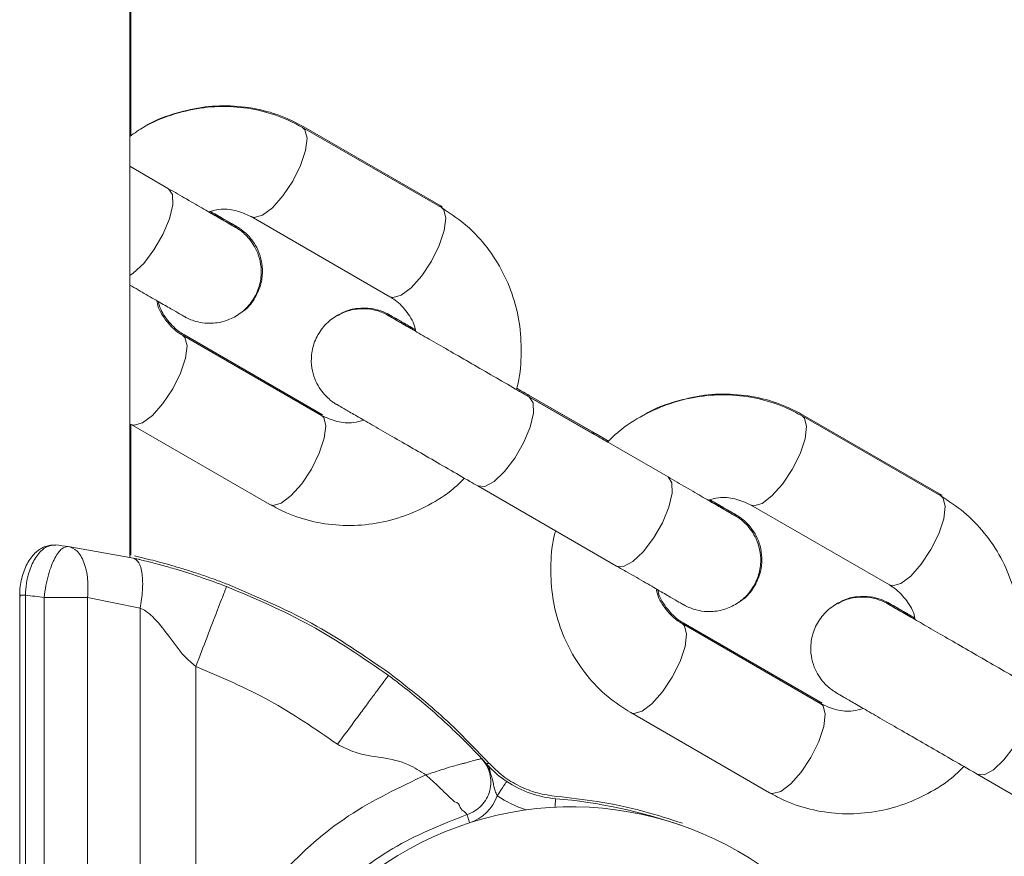
# Model space of a CAD drawing. Units: millimetres. Extents: x 0 to 59.4, y 0 to 42.1.
# Drawn here: x 26.4 to 26.6, y 16.6 to 16.8 of the extents above; entities that cross this region are included whole.
import ezdxf

# ---------------------------------------------------------------- set-up
doc = ezdxf.new("R2010")
doc.units = ezdxf.units.MM

msp = doc.modelspace()

# ---------------------------------------------------------------- linework, layer by layer
at = {"color": 7, "linetype": 'Continuous', "lineweight": 18}
for p, q in [((26.4099721591489, 16.76265285583014), (26.4099721591489, 18.00397823424811)), ((26.40973266023562, 16.66419790359015), (26.40973266023562, 17.79989860625739)), ((26.48243880081341, 16.74585388274664), (26.45005920338795, 16.76454732985968)), ((26.48272095430061, 16.74601600738043), (26.45034289169476, 16.76471040816779)), ((26.41877326178715, 16.75027607055182), (26.40973266023562, 16.75549553008551)), ((26.43805962610409, 16.74376247497077), (26.47043922352955, 16.72506902785773)), ((26.45443878877327, 16.69735620589728), (26.42205920624897, 16.71604965301032)), ((26.45472094226048, 16.69751880736823), (26.42234289455578, 16.71621320815558)), ((26.51810434270069, 16.6929340180921), (26.49993109512494, 16.70342586608405)), ((26.51838087845013, 16.69309280486578), (26.50001570391819, 16.70369670958991)), ((26.53533980059788, 16.68297956557745), (26.50296020317242, 16.70167301269049)), ((26.52143953550026, 16.69133089156622), (26.50324396598504, 16.70183656783576)), ((26.59900532472298, 16.67855737777228), (26.56662575709984, 16.69725082488532)), ((26.59928194987938, 16.67871616454596), (26.56690387237236, 16.69741056533331)), ((26.4099721591489, 16.66471765609259), (26.4099721591489, 16.69532631011481)), ((26.41005962896512, 16.6952647981214), (26.44243922639057, 16.67657135100836)), ((26.52143707680866, 16.69132850738043), (26.51838087845013, 16.69309280486578)), ((26.49096062588856, 16.68088815780157), (26.52334022331402, 16.66219471068854)), ((26.55462617981598, 16.6764659699964), (26.58700577724144, 16.65777252288336)), ((26.39535099077389, 16.66676567168707), (26.41057146150038, 16.66404817672247)), ((26.38406241494581, 16.65535829635138), (26.38406241494581, 16.40059803100104)), ((26.38537837374374, 16.65535829635138), (26.38537837374374, 16.40059803100104)), ((26.3897169362323, 16.40109346480841), (26.3897169362323, 16.65486333938117)), ((26.39988656896517, 16.65486143203253), (26.39988656896517, 16.40109537215704)), ((26.41212386447356, 16.65235040755744), (26.39988656896517, 16.65486143203253)), ((26.41212386447356, 16.40360591979498), (26.41212386447356, 16.65235040755744)), ((26.571005327584, 16.63005970092291), (26.5386257450597, 16.64875314803595)), ((26.57128192293808, 16.63021896453375), (26.53890389013455, 16.64891336532111)), ((26.42513266015217, 16.55564401717658), (26.42513266015217, 16.63874862761969)), ((26.52662616777584, 16.62796829314703), (26.55900578010246, 16.609274846034)), ((26.47881617951558, 16.61342857451911), (26.4795736651437, 16.61367939086432)), ((26.60752717960045, 16.61359165282721), (26.63990677702591, 16.59489820571417))]:
    msp.add_line(p, q, dxfattribs=at)
at = {"color": 8, "linetype": 'Continuous', "lineweight": 18}
for p, q in [((26.44994354057476, 16.76487157912726), (26.45034289169476, 16.76471040816779)), ((26.42234289455578, 16.71621320815558), (26.42224010634587, 16.71626709075446)), ((26.50315636205838, 16.70188329787726), (26.50323782670662, 16.70183990569586)), ((26.56652743923829, 16.69756601424689), (26.56690387237236, 16.69741056533331)), ((26.51810455131695, 16.69293354125494), (26.51818868327305, 16.6928815660047)), ((26.38537837374374, 16.65535829635138), (26.38406241494581, 16.65535829635138)), ((26.53890389013455, 16.64891336532111), (26.53880181718037, 16.64896724791998)), ((26.49287256407902, 16.61572406859869), (26.4934687148349, 16.61626623244757))]:
    msp.add_line(p, q, dxfattribs=at)
at = {"color": 8, "linetype": 'Continuous', "lineweight": 18, "flags": 128}
for points in [[(26.4500607978122, 16.76454637618536), (26.4506095926778, 16.76401899428839), (26.45110222506688, 16.76208828063483), (26.45074538695977, 16.75920055480475), (26.44958211291001, 16.75570486159796), (26.44775272715256, 16.752021771388)], [(26.44775272715256, 16.752021771388), (26.44547787118122, 16.74859617324347), (26.44303193497822, 16.74584053130621), (26.44070991683171, 16.74408815474982), (26.43879189896748, 16.74354980559821), (26.43803623128101, 16.74377630324835)], [(26.40973266023562, 16.72999380202765), (26.4105512182729, 16.73055170150275), (26.41297197151348, 16.73284051986212), (26.41536877858803, 16.73597858520026), (26.41745255696938, 16.7395877656507), (26.41897196877167, 16.743232708888), (26.41974375951455, 16.7464737710523), (26.4196748118417, 16.74891994567389), (26.4187734704034, 16.75027607055182)], [(26.48243880081341, 16.74585388274664), (26.48298919010327, 16.7453250703382), (26.48348182249233, 16.74339483352179), (26.48312498438522, 16.74050710769171), (26.48196171033547, 16.73701141448493), (26.48013232457802, 16.73332832427496)], [(26.48178423750565, 16.74623153777594), (26.48198802578613, 16.74622867675299), (26.48272338318989, 16.74601457686896)], [(26.48013232457802, 16.73332832427496), (26.47785746860669, 16.72990224929327), (26.47541153240368, 16.72714708419318), (26.47308951425716, 16.72539470763678), (26.47117149639294, 16.72485635848517), (26.47043922352955, 16.72506902785773)], [(26.41975273001358, 16.70352409453864), (26.42158211577103, 16.7072071847486), (26.42274538982079, 16.71070335479254), (26.4231022279279, 16.71359060378546), (26.42260959553883, 16.71552131743902), (26.42203882146046, 16.71606109710211)], [(26.41006102222369, 16.69526432128424), (26.41079190927908, 16.695052605586), (26.41270991969273, 16.69559095473761), (26.41503193783925, 16.69734333129401), (26.41747787404224, 16.70009849639411), (26.41975273001358, 16.70352409453864)], [(26.49095675158665, 16.68089054198736), (26.4909604172723, 16.68088815780157), (26.49258544850514, 16.68078563781256), (26.49473817455933, 16.68194864364142), (26.49715892779991, 16.68423746200079), (26.49955573487446, 16.68737552733893), (26.50163951325581, 16.69098470778937), (26.5031589250581, 16.69462965102667), (26.50393070089982, 16.69787071319098), (26.50386176812813, 16.70031688781256), (26.50296041178868, 16.70167301269049), (26.50296041178868, 16.70167301269049)], [(26.45213232743904, 16.6848306474256), (26.45396171319649, 16.68851373763556), (26.45512497234509, 16.69200990767951), (26.45548182535336, 16.69489715667243), (26.45498919296429, 16.69682787032599), (26.45443878877327, 16.69735620589728)], [(26.45467605996296, 16.69754360290045), (26.45398802864716, 16.69773099990363), (26.45378424036667, 16.69773433776373)], [(26.56662733662293, 16.697249871211), (26.5671761463897, 16.69672201247687), (26.56766877877876, 16.69479177566046), (26.56731192577049, 16.69190404983038), (26.56614865172073, 16.6884083566236), (26.56431926596329, 16.68472526641364)], [(26.5183915625827, 16.69308660598273), (26.51838065493271, 16.69309328170294), (26.51745484578774, 16.69330881209845)], [(26.44243922639057, 16.67657135100836), (26.44317149925396, 16.67635915847296), (26.44508951711819, 16.67689750762457), (26.44741152036354, 16.67864988418097), (26.44985747146771, 16.68140504928107), (26.45213232743904, 16.6848306474256)], [(26.52334022331402, 16.66219471068854), (26.5249650459306, 16.66209219069952), (26.52711775708363, 16.66325519652838), (26.52953851032421, 16.66554401488776), (26.53193533229992, 16.66868208022589), (26.53401911068127, 16.67229126067633), (26.53553852248356, 16.67593620391364), (26.53631029832527, 16.67917726607794), (26.53624135065243, 16.68162344069952), (26.53534000921414, 16.68297956557745)], [(26.56431926596329, 16.68472526641364), (26.56204442489312, 16.68129966826911), (26.55959848869011, 16.67854402633185), (26.5572764705436, 16.67679164977545), (26.55535845267937, 16.67625330062384), (26.55460278499291, 16.67647979827398)], [(26.59900532472298, 16.67855737777228), (26.59955574381516, 16.67802856536383), (26.60004837620423, 16.67609832854742), (26.59969152319596, 16.67321060271735), (26.5985282491462, 16.66971490951056), (26.59669886338875, 16.6660318193006)], [(26.59835578310654, 16.67893217177863), (26.5985490213649, 16.67892883391852), (26.59928436386749, 16.67871473403448)], [(26.59669886338875, 16.6660318193006), (26.59442402231857, 16.66260574431891), (26.59197805631325, 16.65985057921881), (26.58965606796906, 16.65809820266241), (26.58773805010483, 16.6575598535108), (26.58700577724144, 16.65777252288336)], [(26.53631926882431, 16.63622758956427), (26.53814865458176, 16.63991067977423), (26.53931192863152, 16.64340684981818), (26.53966875183746, 16.6462940988111), (26.53917613434956, 16.64822481246466), (26.53860536027119, 16.64876459212775)], [(26.52662756848499, 16.62796733947272), (26.52735844063923, 16.62775610061163), (26.52927645850346, 16.62829444976325), (26.53159847664998, 16.63004682631964), (26.53404441285297, 16.63280199141974), (26.53631926882431, 16.63622758956427)], [(26.60752330529854, 16.613594037013), (26.6075269709842, 16.61359165282721), (26.60915200221703, 16.6134891328382), (26.61130471337006, 16.61465213866705), (26.61372546661064, 16.61694095702643), (26.61612228858635, 16.62007902236456), (26.6182060669677, 16.623688202815), (26.61972544896767, 16.62733314605231), (26.62049723971055, 16.63057420821661), (26.62042830693886, 16.6330203828382), (26.61952696550057, 16.63437650771613), (26.61952696550057, 16.63437650771613)], [(26.56869886624978, 16.61753414245123), (26.57052825200722, 16.62121723266119), (26.57169152605698, 16.62471340270514), (26.57204834926293, 16.62760065169806), (26.57155574667618, 16.62953136535162), (26.571005327584, 16.63005970092291)], [(26.57123704064056, 16.63024376006598), (26.57054902422593, 16.63043163390631), (26.57035578596756, 16.63043497176642)], [(26.55900578010246, 16.609274846034), (26.55973805296586, 16.6090626534986), (26.56165607083008, 16.60960100265021), (26.56397805917427, 16.61135337920661), (26.5664240251796, 16.6141085443067), (26.56869886624978, 16.61753414245123)], [(26.50896198856995, 16.60588262649054), (26.50898228395149, 16.60612199874396), (26.50903355884716, 16.6067261514234), (26.50907563972638, 16.60722158523077), (26.50910690236256, 16.60758970351691), (26.50912615466282, 16.60781667800421), (26.50913266647026, 16.60789344878668)]]:
    msp.add_lwpolyline(points, dxfattribs=at)
at = {"color": 7, "linetype": 'Continuous', "lineweight": 18, "flags": 128}
for points in [[(26.49546640920803, 16.60857866378302), (26.49590025651619, 16.60922763915534), (26.49631742942498, 16.60985134215827), (26.4967019091861, 16.6104259309339), (26.4970388989465, 16.61092994781012), (26.49731546449826, 16.61134336562628), (26.49752096641228, 16.61165044875617), (26.49764750707314, 16.61183975310797), (26.49769024360344, 16.61190364928717)], [(26.48904436636135, 16.60226629348272), (26.48892544019387, 16.60263822646613), (26.4888110737817, 16.60299537749762), (26.48870567786858, 16.60332487197394), (26.48861329066918, 16.60361335845465), (26.48853748846218, 16.60385034652228), (26.48848114717171, 16.60402629943366), (26.48844645726845, 16.60413454146857), (26.48843474495575, 16.60417125792975)]]:
    msp.add_lwpolyline(points, dxfattribs=at)
at = {"color": 7, "linetype": 'Continuous', "lineweight": 18}
for centre, radius, start, end in [((26.37487289644797, 16.50808132859347), 0.1600000000000375, 82.64666431493572, 83.67900692304505), ((26.37076865472804, 16.50808132859338), 0.1480000000000901, 82.64429289756673, 84.33486004349734), ((26.4914368759027, 16.61418327073237), 0.00237825126477023, 358.0615011324928, 41.09378858395296), ((26.51118604705855, 16.63208125357162), 0.02427494790107112, 236.2234030740255, 265.1476304781975), ((26.48599622626789, 16.61179056429497), 0.01000000000001137, 287.746992466049, 341.2658432386744), ((26.49898202784834, 16.48832339289284), 0.1199999999999806, 70.7632206278148, 85.14763047829456), ((26.51281988520069, 16.52797832580018), 0.07800000000002655, 35.09930256293999, 252.2742147688958)]:
    msp.add_arc(centre, radius, start, end, dxfattribs=at)
at = {"color": 8, "linetype": 'Continuous', "lineweight": 18}
msp.add_arc((26.51118604705842, 16.63208125357163), 0.02827494790093093, 236.2234030742937, 251.5612666462279, dxfattribs=at)
at = {"color": 7, "linetype": 'Continuous', "lineweight": 18}
for points, knots in [([(26.45005920338795, 16.76454732985968), (26.44878282952805, 16.76522499606432), (26.44550977651377, 16.76696276074552), (26.43977249787842, 16.76876350408575), (26.43299571007609, 16.76964345385854), (26.4261177987224, 16.76927536198126), (26.41939712058548, 16.76763294292766), (26.41383263724993, 16.76536539982193), (26.4108251528146, 16.76325952252668), (26.40973266023562, 16.76249454589362)], [0, 0, 0, 0, 0.1026610945006213, 0.26325766717645, 0.423849514438322, 0.5846293757722224, 0.7458487262294754, 0.9076775336641997, 1, 1, 1, 1]), ([(26.45034289169476, 16.76471040816779), (26.44906659130821, 16.76538822352791), (26.44579381070396, 16.76712632608375), (26.44005594555336, 16.76892796849882), (26.433281830391, 16.76980347679696), (26.42639508455594, 16.76945215607098), (26.41970777672892, 16.76774969158167), (26.41522966764687, 16.76611078772496), (26.41322735039222, 16.76478017411536), (26.41316757160589, 16.76474044890875)], [0, 0, 0, 0, 0.1124903793564926, 0.2884558647805585, 0.4644172481234162, 0.6405812441065657, 0.8172308519863786, 0.9945434631703196, 1, 1, 1, 1]), ([(26.4343697111623, 16.74127290816779), (26.43436797132323, 16.74127400610821), (26.4343570104109, 16.74128092308633), (26.43400671256144, 16.74148220743621), (26.43283402611363, 16.74215916483965), (26.43045653622186, 16.74353155334022), (26.42712691969188, 16.74545367756256), (26.42318549913657, 16.74772878750101), (26.42019293063994, 16.74945646405288), (26.41877326178715, 16.75027607055182)], [0, 0, 0, 0, 0.01969682469369066, 0.1240891595983161, 0.2960559591524277, 0.4761703134076137, 0.6566157528487622, 0.837099160547182, 1, 1, 1, 1]), ([(26.40973266023562, 16.72778318496222), (26.41103845631005, 16.72702937215024), (26.41382352894549, 16.72542159933181), (26.417284144322, 16.72342347357434), (26.42006913892468, 16.721816081033), (26.42186902142046, 16.7207770635477), (26.42233403303277, 16.72050846333807), (26.42242507624008, 16.72045654845481), (26.42245309318467, 16.72044053717791), (26.42248852089615, 16.72042056868089), (26.42255712338287, 16.72038149828063), (26.42283625549993, 16.72022735225261), (26.42353395965821, 16.71987461864423), (26.42484120961725, 16.71935897506767), (26.4268344186518, 16.71888567760008), (26.42956380319011, 16.71878460328828), (26.43266182851249, 16.71947224129201), (26.43572298895869, 16.72114053996654), (26.43825682897671, 16.72368298491253), (26.43993303733274, 16.72692858236772), (26.44053453234179, 16.7302876642923), (26.44026463192958, 16.73328896116583), (26.43945080641844, 16.73574989399327), (26.43834823777017, 16.73768132222324), (26.43717146021602, 16.73911073959877), (26.43610265753552, 16.74009437024013), (26.43527806112743, 16.74070881676306), (26.43478538452739, 16.74102600208397), (26.4345601702458, 16.74116211788196), (26.43450297279173, 16.74119544298012), (26.43447383204318, 16.74121316473673), (26.43444919865422, 16.74122664753523), (26.43442194763144, 16.74124345563681), (26.43437353064489, 16.74127035722164), (26.4341275456185, 16.7414140824724), (26.43298992386546, 16.74207048088429), (26.43090446128257, 16.74327495205159), (26.42893792122187, 16.74441045050742), (26.42811119365857, 16.74488781066412)], [0, 0, 0, 0, 0.05996170104368871, 0.127889565622813, 0.195815572148188, 0.2637543877568785, 0.3317291887791829, 0.3369855221997231, 0.3389878420874733, 0.3404066927254913, 0.3412058280486366, 0.3426456562191756, 0.3515439318222746, 0.3677969393742921, 0.3907889297820749, 0.4213478589868515, 0.4606240742023846, 0.4979490603679829, 0.5393551540888202, 0.5816989742967262, 0.6210878433964595, 0.6546400510517798, 0.6839121746450314, 0.7092118364585269, 0.7303974933721794, 0.7470896940780304, 0.7588499737329171, 0.7655889691652878, 0.7671524156068462, 0.7679512923175045, 0.7686251919636509, 0.7696096732655343, 0.7715859969716868, 0.7776542912180027, 0.8126282806913904, 0.8826601703347887, 0.9506706863503399, 1, 1, 1, 1]), ([(26.42810825812981, 16.74488685698981), (26.42891889924315, 16.74509931651401), (26.43105614082599, 16.74565946245568), (26.43454790607403, 16.74535712947697), (26.43686070417929, 16.74430689942192), (26.43805962610409, 16.74376247497077)], [0, 0, 0, 0, 0.2273805491020296, 0.5994849714271271, 0.9999999999999999, 0.9999999999999999, 0.9999999999999999, 0.9999999999999999]), ([(26.43465758669541, 16.74143550963873), (26.43465811030043, 16.74143517568613), (26.43467251804474, 16.74142598650049), (26.43450833118144, 16.7415219559241), (26.43388338386008, 16.74188190731886), (26.43202622541394, 16.74295439898454), (26.43013557525568, 16.74404483932789), (26.42870429179703, 16.74487154700053), (26.42852093088791, 16.74497745604986)], [0, 0, 0, 0, 0.003600041152497486, 0.0990603041144038, 0.3483203253399386, 0.6504369931257045, 0.9552176821792592, 1, 1, 1, 1]), ([(26.43572129118607, 16.72139785857672), (26.43592327047937, 16.72151570526705), (26.43717917080713, 16.72224847195116), (26.43895511458375, 16.72452433314846), (26.44047428262796, 16.72787616347818), (26.44081639591315, 16.73129044528964), (26.44037805081602, 16.7341469435783), (26.43946624900285, 16.73646888752205), (26.43832405767399, 16.73826570501679), (26.43716159540187, 16.73957123942588), (26.43614047183049, 16.74045341357075), (26.43540542189058, 16.74097913388036), (26.43497019530338, 16.74125033831362), (26.43480966660556, 16.74134698855312), (26.43477263952451, 16.74136879494739), (26.43474690322661, 16.74138393243726), (26.43472178576572, 16.74139819903526), (26.43468944658527, 16.7414178970271), (26.43459819579682, 16.74146825548161), (26.43399940229755, 16.74181621285102), (26.43208063941139, 16.74292436083227), (26.43016728389962, 16.74402841544087), (26.4287220950671, 16.74486339473343), (26.42852385151551, 16.74497793288702)], [0, 0, 0, 0, 0.01596738067969739, 0.0992846261689106, 0.1905549024346669, 0.2656473302351494, 0.3302602250133491, 0.3866368399381944, 0.4350627642715517, 0.4751145361904747, 0.5059507824963686, 0.5267794267658577, 0.5377452599998587, 0.5397415717851967, 0.5410778808421077, 0.5426115492042183, 0.5452089139366318, 0.5514177482162154, 0.5772811749451338, 0.7064202498968098, 0.8427380364754923, 0.9784276148015103, 1, 1, 1, 1]), ([(26.49993109512494, 16.70342586608405), (26.4999955819887, 16.70362789222135), (26.50078523754897, 16.70610174586101), (26.50117300505795, 16.71111499064834), (26.50095066080635, 16.71820232436414), (26.49935794477011, 16.72510001350134), (26.49661019564696, 16.7315432259184), (26.49274451718561, 16.73730424879276), (26.48802487048662, 16.74222820805661), (26.48427335835693, 16.74466315129465), (26.48243880081341, 16.74585388274664)], [0, 0, 0, 0, 0.01270842983204326, 0.1556174652172333, 0.2984390887415966, 0.4409694720761022, 0.583029179261615, 0.7244784681616189, 0.8652649685881119, 1, 1, 1, 1]), ([(26.42205920624897, 16.71604965301032), (26.42163952888798, 16.71631160449655), (26.42009972940728, 16.7172727065239), (26.41795978491052, 16.71962433780007), (26.41635213335764, 16.72223488286278), (26.41608553905741, 16.72392200612045), (26.41605144548581, 16.72413776488776)], [0, 0, 0, 0, 0.1498076866706537, 0.5496455600917765, 0.9424061529819819, 1, 1, 1, 1]), ([(26.42234289455578, 16.71621320815558), (26.42192305630585, 16.71647487981863), (26.42038246679111, 16.7174350796586), (26.41825525764178, 16.71979364682691), (26.41667379069388, 16.72228587568464), (26.41641450639823, 16.72384401276343), (26.41639902997181, 16.72393701644415)], [0, 0, 0, 0, 0.1548507568261275, 0.5682222912074169, 0.9742276101911889, 0.9999999999999999, 0.9999999999999999, 0.9999999999999999, 0.9999999999999999]), ([(26.47043922352955, 16.72506902785773), (26.47085889968753, 16.72480706920322), (26.47239869475438, 16.72384594087543), (26.47453873706701, 16.72149473659254), (26.47614613679574, 16.71888284697589), (26.47641288214884, 16.71719650668692), (26.47644698429272, 16.71698091598028)], [0, 0, 0, 0, 0.1498091323247758, 0.5496508642079223, 0.9424249725562704, 0.9999999999999999, 0.9999999999999999, 0.9999999999999999, 0.9999999999999999]), ([(26.47644652235672, 16.71698377700324), (26.47607251874853, 16.71719966744758), (26.47446553456486, 16.71812728558248), (26.47246850762966, 16.71928023521284), (26.4706179776182, 16.72034731072362), (26.47016503666399, 16.72060987038542), (26.47007327032092, 16.72066217913466), (26.47004544719051, 16.72067808123047), (26.47000979744353, 16.72069817506289), (26.46994131097682, 16.72073718126851), (26.46966213781626, 16.72089131861884), (26.46896449096827, 16.7212440732484), (26.46765720383079, 16.72175970370867), (26.46566400560818, 16.72223300273297), (26.46293461465694, 16.72233407851554), (26.45983659670322, 16.721646437327), (26.45677544110292, 16.71997813639877), (26.4542415825513, 16.71743570486192), (26.45256532180003, 16.71418995439428), (26.4519638914082, 16.71083084570144), (26.45223384133362, 16.70782957918626), (26.45304757194534, 16.70536874657059), (26.45415041783879, 16.70343737956835), (26.45532659663136, 16.70200748086105), (26.45639599594977, 16.7010242463492), (26.45722018213218, 16.7004099840895), (26.45771333981593, 16.70009247283756), (26.45793819970918, 16.69995661583557), (26.45799546455058, 16.69992320370746), (26.45802452831837, 16.6999056692234), (26.45804932755105, 16.69989105345737), (26.45807641181478, 16.69987629662051), (26.45812495772156, 16.69984584708771), (26.45837329661012, 16.69970530514264), (26.45948953999556, 16.6990584327234), (26.46186837395907, 16.69768553633806), (26.4651493470145, 16.69579042235996), (26.46920463468745, 16.69344948687425), (26.47385199552633, 16.69076552391657), (26.4788842720103, 16.68786068408971), (26.48406685232149, 16.68486859250546), (26.48812467716029, 16.68252526950113), (26.49035268329523, 16.68123910558927), (26.49096062588856, 16.68088815780157)], [0, 0, 0, 0, 0.01614296452993502, 0.0693616000188148, 0.1225819668286977, 0.1758397334568345, 0.1799576842006445, 0.181526354604787, 0.1826339916784508, 0.183260055444781, 0.1843881634900703, 0.191359189360529, 0.2040922257155747, 0.2221048893465541, 0.2460455634212051, 0.2768154614528285, 0.3060568436571425, 0.3384955676403403, 0.3716687761096426, 0.4025312814063197, 0.4288127191054873, 0.4517453186346428, 0.4715657411196872, 0.4881664396076111, 0.501240564713531, 0.5104539860150666, 0.5157334934269864, 0.5169598310741192, 0.5175856922365814, 0.5181136430583952, 0.5188814590499599, 0.5204294518455708, 0.5251877709807505, 0.5525873201423673, 0.6074480283155878, 0.6607292668912716, 0.713954364686297, 0.767171853613667, 0.8203877288248863, 0.8736004611298451, 0.9268144577042506, 0.9800303025741416, 1, 1, 1, 1]), ([(26.47638378846809, 16.71734378905768), (26.47551084174162, 16.71784773210641), (26.47353570857422, 16.71898795590226), (26.47157538401762, 16.72011975362919), (26.47049122920204, 16.7207439648191), (26.47045086640583, 16.72076933717245), (26.47031818523108, 16.72084439063812), (26.47026419913707, 16.7208750092864), (26.47017532650196, 16.72092432497655), (26.46992984195813, 16.72105920086259), (26.46930714063516, 16.72137260447731), (26.46800016119301, 16.72190945636902), (26.46579481054201, 16.72244339026286), (26.4628274832155, 16.72244105827395), (26.46015969295239, 16.72185797916453), (26.4587988115254, 16.72095712307265), (26.45840355563328, 16.72069547744269)], [0, 0, 0, 0, 0.145716866528507, 0.3296996338964217, 0.5137242011926741, 0.6060815383524475, 0.6122614376207163, 0.6145188261162504, 0.6169880618394732, 0.6233131077203771, 0.6401770913445419, 0.6820951427505669, 0.7538661300077981, 0.8491090071007618, 0.956175054763716, 1, 1, 1, 1]), ([(26.50296020317242, 16.70167301269049), (26.50211034538153, 16.70216367592072), (26.49963699483911, 16.70359165855456), (26.49530596186611, 16.70609220077495), (26.49013474910724, 16.7090778756965), (26.48514524285723, 16.71195880095525), (26.48057161546491, 16.71459955011636), (26.47662131152997, 16.7168799502551), (26.47346320700279, 16.71870447271672), (26.47127636235539, 16.71996629811713), (26.47026098995851, 16.72055353274514), (26.47017776234063, 16.7206017326748), (26.47015256989166, 16.72061632247443)], [0, 0, 0, 0, 0.05837882096705135, 0.1699005293033042, 0.2815744260105094, 0.3932506520838839, 0.5049223608799062, 0.6165932998824841, 0.7282596080919731, 0.8399206513521329, 0.9515450408995341, 1, 1, 1, 1]), ([(26.47638422060177, 16.71734092803473), (26.47612859480192, 16.71748857350866), (26.47464794485667, 16.71834377381712), (26.47274748906218, 16.71944149160758), (26.47101045641439, 16.72044400564983), (26.47042678385996, 16.72078205527895), (26.47041852637595, 16.72078640918656), (26.47041734862492, 16.72078703017706)], [0, 0, 0, 0, 0.0646559878716552, 0.3745040013817569, 0.6843083043199001, 0.9549734250573477, 1, 1, 1, 1]), ([(26.50324396598504, 16.70183656783576), (26.50240171287652, 16.70232295120462), (26.50135047531018, 16.70293001868092), (26.50023788382186, 16.70357195469266), (26.50001670229599, 16.70369957061286)], [0, 0, 0, 0, 0.8012014938218504, 0.9999999999999999, 0.9999999999999999, 0.9999999999999999, 0.9999999999999999]), ([(26.56662575709984, 16.69725082488532), (26.56534936259789, 16.69792852103047), (26.56207625665045, 16.69966636248926), (26.55633954394577, 16.70146627988687), (26.54956041779727, 16.70234961363341), (26.54269119931524, 16.70196889250172), (26.53593793459748, 16.7003737962616), (26.5295556768349, 16.69754557401893), (26.52455837123599, 16.69442892092972), (26.5220545353704, 16.69194967870058), (26.52122494387791, 16.69112823577398)], [0, 0, 0, 0, 0.08921697104389158, 0.2287824008093119, 0.3683440110024819, 0.5080687266101135, 0.6481753774443564, 0.7888116729874933, 0.9300273465156694, 0.9999999999999999, 0.9999999999999999, 0.9999999999999999, 0.9999999999999999]), ([(26.56690387237236, 16.69741056533331), (26.56562757257279, 16.69808838980423), (26.56235479740182, 16.69982651363646), (26.55661690249559, 16.70162790993124), (26.54984282944385, 16.70250446691152), (26.54295610905656, 16.70215206191463), (26.53626867234984, 16.70045004766736), (26.53179217519836, 16.6988111153012), (26.52979067383092, 16.69748191480509), (26.52973206150696, 16.69744299026007)], [0, 0, 0, 0, 0.112502223369063, 0.2884858897911151, 0.4644672875039318, 0.6406513586869574, 0.8173187083658998, 0.9946503283881829, 1, 1, 1, 1]), ([(26.46439015674755, 16.69623134704108), (26.46357951768958, 16.69601907890403), (26.46144222854078, 16.69545942367708), (26.45795039125456, 16.69576151644852), (26.45563769134861, 16.69681176007884), (26.45443878877327, 16.69735620589728)], [0, 0, 0, 0, 0.2273685555911462, 0.5994682119815258, 1, 1, 1, 1]), ([(26.52122738766834, 16.69113061995978), (26.52079412428199, 16.69138072312436), (26.51972176509229, 16.69199974710692), (26.51870832461486, 16.69258514028448), (26.51810434270069, 16.6929340180921)], [0, 0, 0, 0, 0.4040282309399844, 0.9999999999999999, 0.9999999999999999, 0.9999999999999999, 0.9999999999999999]), ([(26.44243922639057, 16.67657135100836), (26.44371560003562, 16.67589343892439), (26.44698855835533, 16.67415509372753), (26.45272547938298, 16.67235612794633), (26.4595044638622, 16.67147249923398), (26.46637390278842, 16.67185331424043), (26.47312695743377, 16.67344837346892), (26.47950931311595, 16.67627653644687), (26.48450639257178, 16.67939335529192), (26.48701041767793, 16.68187219906218), (26.48784002471135, 16.68269346328253)], [0, 0, 0, 0, 0.08922124671401503, 0.2287867842301642, 0.3683490272511721, 0.5080723520170947, 0.6481814229613125, 0.788818356205338, 0.9300335381657803, 1, 1, 1, 1]), ([(26.55093623507187, 16.67397640319342), (26.55093449742848, 16.67397749988952), (26.55092355837672, 16.67398440396166), (26.55057316549472, 16.67418573934609), (26.54940060448371, 16.67486265546725), (26.54702306268984, 16.67623505140453), (26.5436934743677, 16.67815716094692), (26.5397519513173, 16.68043234602099), (26.53675946346586, 16.68215996687132), (26.53533980059788, 16.68297956557745)], [0, 0, 0, 0, 0.0197111651088047, 0.1240884380736797, 0.2960539042251978, 0.4761672673507419, 0.6566115314299283, 0.8370934545689456, 1, 1, 1, 1]), ([(26.54467479694054, 16.67759035201544), (26.54548544328386, 16.67780281163392), (26.54762269248566, 16.67836295620714), (26.55111445925345, 16.67806062502), (26.55342725770939, 16.67701039462419), (26.55462617981598, 16.6764659699964)], [0, 0, 0, 0, 0.2273813661523966, 0.599485394974516, 1, 1, 1, 1]), ([(26.61649764883682, 16.63612888427252), (26.61656213536862, 16.63633106968957), (26.6173512749391, 16.63880526870022), (26.6177397872244, 16.64381838508698), (26.6175171236845, 16.65090578937029), (26.61592447518548, 16.65780354310282), (26.61317669052446, 16.66424678984625), (26.6093111483769, 16.67000762255283), (26.604591362488, 16.67493177120681), (26.60083988508465, 16.67736666006291), (26.59900532472298, 16.67855737777228)], [0, 0, 0, 0, 0.01271738754024628, 0.1556261976233891, 0.2984466466157055, 0.4409741528302718, 0.5830325505697684, 0.7244827956998764, 0.8652656306774891, 1, 1, 1, 1]), ([(26.52334022331402, 16.66219471068854), (26.52416876005718, 16.66171644272619), (26.52658005709792, 16.66032453569032), (26.53021669180661, 16.65822520507804), (26.53385991413388, 16.65612163760756), (26.53663300108988, 16.65452112078847), (26.5384367267098, 16.65347988905732), (26.5388998193972, 16.6532123834887), (26.53899175234539, 16.65315996595143), (26.53901945505961, 16.65314413222442), (26.53905534617154, 16.65312390185903), (26.53912344714943, 16.6530851129771), (26.53940309954059, 16.6529307036183), (26.54010028335476, 16.65257822736955), (26.5414078712657, 16.65206241720731), (26.54340092053032, 16.65158919280895), (26.54613036164711, 16.65148808631372), (26.54922836064014, 16.65217575278925), (26.55228953986944, 16.65384401894054), (26.55482336552041, 16.65638648720382), (26.55649957780298, 16.65963207664921), (26.55710106858939, 16.66299115852128), (26.55683117762187, 16.66599246060209), (26.55601732359742, 16.66845338118765), (26.55491477738061, 16.67038482091843), (26.55373800326595, 16.67181423640957), (26.55266918727268, 16.67279785609694), (26.55184462185715, 16.67341232888901), (26.55135191999213, 16.67372948169868), (26.55112672194875, 16.67386561544004), (26.55106952656909, 16.67389893774446), (26.55104038516206, 16.67391666023714), (26.55101579405925, 16.67393011908423), (26.55098839584876, 16.67394701434784), (26.55094025858529, 16.67397368646147), (26.55069395986957, 16.67411771390227), (26.54955652371939, 16.67477393075484), (26.54747100717152, 16.67597845473284), (26.5455044726184, 16.6771139477989), (26.54467774737045, 16.67759130568976)], [0, 0, 0, 0, 0.03403197738638952, 0.09904353311956045, 0.1641473429730133, 0.2292494215549792, 0.2943588776230929, 0.3595128887298882, 0.3645506975000708, 0.3664697737618241, 0.3678248321661216, 0.3685943810115159, 0.3699744831443096, 0.3785028254860683, 0.3940801013217552, 0.4161160734551519, 0.4454047245025926, 0.4830477680289738, 0.5188213069387637, 0.558505885592591, 0.59908932118152, 0.6368406535880212, 0.6689979742492812, 0.6970532032256667, 0.7213009836115618, 0.7416058827478395, 0.757604114274545, 0.7688754028833158, 0.7753343708120347, 0.7768326882625394, 0.7775983528003942, 0.7782442360189725, 0.7791877888988809, 0.7810767876302583, 0.7868980272447278, 0.820417995721414, 0.8875384083001353, 0.9527214830093843, 1, 1, 1, 1]), ([(26.55121858227417, 16.67413566680426), (26.55121910588289, 16.67413533270827), (26.55123351383503, 16.67412613950956), (26.55106929698927, 16.67422324075517), (26.55044436636222, 16.67458157831884), (26.54858729872808, 16.67565464942343), (26.54669580640524, 16.67674546644617), (26.54526363777539, 16.677572646526), (26.5450794230716, 16.67767904372687)], [0, 0, 0, 0, 0.003599300666009929, 0.09904065794973199, 0.3482470570838962, 0.6503030037566575, 0.9550197321471521, 1, 1, 1, 1]), ([(26.55228830683395, 16.65410183043952), (26.55248823037816, 16.65421847336271), (26.55374217366716, 16.65495007109086), (26.55551560609531, 16.65722512028235), (26.55703541239551, 16.66057636226938), (26.55737734212475, 16.66399062066925), (26.55693905844224, 16.66684710450698), (26.55602723590261, 16.66916902628344), (26.55488506842043, 16.67096592764525), (26.55372249828084, 16.67227119578693), (26.55270168127816, 16.67315408173563), (26.55196588818995, 16.67367832749775), (26.55153164793174, 16.67395181567714), (26.55137057938844, 16.67404709419013), (26.55133362198223, 16.6740689746541), (26.55130788932698, 16.67408407329068), (26.55128278660135, 16.67409837089544), (26.55125043195256, 16.67411803265071), (26.55115921482055, 16.67416840985778), (26.55056041775612, 16.67451736477789), (26.54864155228651, 16.67562371893606), (26.5467277783882, 16.67673031098569), (26.54528143929198, 16.67756466736144), (26.54508234369919, 16.67767952056403)], [0, 0, 0, 0, 0.01580603947676947, 0.09913728373736341, 0.1904042777387299, 0.2655022158327787, 0.3301198002425611, 0.3865005520918289, 0.4349302125750172, 0.4749846965053752, 0.5058234625154441, 0.5266536351939602, 0.5376260136765548, 0.539617757373243, 0.5409541644887123, 0.5424885706550301, 0.5450853985117653, 0.5512946883965355, 0.577160691463255, 0.7063094682492351, 0.8426352787731259, 0.9783379827469061, 1, 1, 1, 1]), ([(26.50913485694096, 16.67039964766974), (26.50907002941635, 16.67019651163968), (26.50828010292485, 16.66772128938636), (26.5078918431761, 16.66270711262072), (26.50811437810285, 16.65561967078122), (26.5097069849909, 16.64872224036611), (26.5124548497668, 16.64227881872032), (26.51632035327161, 16.63651805248215), (26.52104015823852, 16.63159391039296), (26.52479161978861, 16.62915901234945), (26.52662616777584, 16.62796829314703)], [0, 0, 0, 0, 0.01277684772132359, 0.1556865012964642, 0.2984889846990136, 0.4410096533421429, 0.5830577330030157, 0.7244995267219032, 0.8652741519581214, 1, 1, 1, 1]), ([(26.39248464811013, 16.66709325881476), (26.39165122836126, 16.66707002732915), (26.38997804648042, 16.6670233875647), (26.38772204351274, 16.66549918597555), (26.38583321268951, 16.66312134566668), (26.38453902268941, 16.65983929047974), (26.38397137481937, 16.65692831437387), (26.38411268316752, 16.65531209527596), (26.38414212125704, 16.65497539611334)], [0, 0, 0, 0, 0.1765525442043104, 0.3544486657290948, 0.5446613232237532, 0.7460339256716048, 0.9470924674328035, 1, 1, 1, 1]), ([(26.39248865652248, 16.66710851760382), (26.3917613144639, 16.66705130994585), (26.39030499306155, 16.66693676585245), (26.38819457223444, 16.66501138649844), (26.38652915244524, 16.66204789520491), (26.3855641939779, 16.65863033293868), (26.38543344670054, 16.65632805473331), (26.38537837374374, 16.65535829635138)], [0, 0, 0, 0, 0.2152619658094673, 0.4310084976114504, 0.6440733129774862, 0.8500776807566973, 1, 1, 1, 1]), ([(26.3897169362323, 16.65486333938117), (26.38984443295924, 16.65579507929763), (26.39009436292319, 16.65762155539114), (26.3907110188455, 16.66016023416291), (26.39143547947757, 16.66234394332935), (26.39247128144752, 16.66461885027013), (26.39384204753993, 16.66651992871419), (26.39486527017277, 16.66668657165503), (26.39535096097157, 16.66676567168707)], [0, 0, 0, 0, 0.145508718225736, 0.2852386063344228, 0.4191707721975765, 0.5473210468947005, 0.7851278936986551, 1, 1, 1, 1]), ([(26.39535181033776, 16.6667642411756), (26.39605676761471, 16.66651778507287), (26.39751943108159, 16.66600643162006), (26.39915155443081, 16.66320674935156), (26.4000742936793, 16.65929946780955), (26.39994677396944, 16.65630512562389), (26.39988533216879, 16.65486238570685)], [0, 0, 0, 0, 0.2410531036277738, 0.5001431714854025, 0.7591579871012022, 1, 1, 1, 1]), ([(26.41081096041367, 16.66456792922492), (26.41246561125855, 16.6641718498241), (26.41598899757186, 16.66332844485797), (26.41994716150549, 16.66220845137208), (26.42355308498467, 16.66110315851447), (26.42650895709335, 16.66013092575238), (26.42947801947982, 16.65909709497295), (26.43156801761771, 16.65830742846773), (26.43255212712452, 16.65793560119147)], [0, 0, 0, 0, 0.2209122189811933, 0.4704068481920303, 0.613531693604972, 0.7388415787279068, 0.8770293233768158, 1, 1, 1, 1]), ([(26.41051986622975, 16.66405723662848), (26.41111334121966, 16.66392453429617), (26.41224894611441, 16.66367061050716), (26.41192373348473, 16.66374123390856), (26.41176847922966, 16.66377494903082)], [0, 0, 0, 0, 0.5226069319147245, 1, 1, 1, 1]), ([(26.41212386447356, 16.65235040755744), (26.41235265996282, 16.65375801247993), (26.41282715105819, 16.65667719591162), (26.41270347305154, 16.66049505006385), (26.41195426707434, 16.66325444685646), (26.41102132972462, 16.66378995253531), (26.41057146150038, 16.66404817672247)], [0, 0, 0, 0, 0.2410968117950762, 0.5000023850308533, 0.7588980232872995, 1, 1, 1, 1]), ([(26.41057146150038, 16.66404817672247), (26.41158557737925, 16.66380957148706), (26.41389459162362, 16.66326629739105), (26.4171132466372, 16.66241792304985), (26.42128941930018, 16.66122331431156), (26.42616015574444, 16.65969784849629), (26.4303875629809, 16.65812954459066), (26.43231263566182, 16.65741537185187)], [0, 0, 0, 0, 0.1332128809230789, 0.303308966947079, 0.4740219259539932, 0.7604806056128887, 1, 1, 1, 1]), ([(26.42513266015217, 16.63874862761969), (26.42603588353357, 16.64109684697417), (26.42742532964683, 16.64470915852672), (26.42909686821526, 16.64905523820681), (26.43024719572577, 16.65204541901327), (26.43117390997845, 16.65445491411122), (26.43206913698527, 16.65678275581833), (26.43221670788258, 16.6571661489318), (26.43231263566182, 16.65741537185187)], [0, 0, 0, 0, 0.2394593149948829, 0.368364926502009, 0.4999992828910065, 0.6316338772510891, 0.7605453057379462, 1, 1, 1, 1]), ([(26.43231263566182, 16.65741537185187), (26.4389616092005, 16.65459496712852), (26.45225950943472, 16.64895417755204), (26.46415282521215, 16.6407565140123), (26.47009946215317, 16.63665769668097)], [0, 0, 0, 0, 0.5000017612990892, 1, 1, 1, 1]), ([(26.43255212712452, 16.65793560119147), (26.43920110066321, 16.65511519646811), (26.45249900089743, 16.64947440689164), (26.46439231667485, 16.6412767433519), (26.47033895361588, 16.63717792602057)], [0, 0, 0, 0, 0.5000017612990892, 1, 1, 1, 1]), ([(26.58700577724144, 16.65777252288336), (26.58742544330404, 16.65751056226198), (26.58896521534822, 16.65654941796789), (26.59110522176061, 16.65419830803973), (26.5927123500741, 16.65158693943627), (26.59297908734406, 16.64990189319329), (26.59301306116745, 16.64968727202887)], [0, 0, 0, 0, 0.1498445570737624, 0.5497858428847017, 0.9426570712579329, 1, 1, 1, 1]), ([(26.5386257450597, 16.64875314803595), (26.53820606695381, 16.64901510394033), (26.53666626474009, 16.64997622217786), (26.53452641276829, 16.65232752518216), (26.53291861943643, 16.65493888715658), (26.53265208035859, 16.65662550529602), (26.53261798429654, 16.65684125991339)], [0, 0, 0, 0, 0.1498083662382754, 0.5496480534306319, 0.9423903314902278, 1, 1, 1, 1]), ([(26.53890389013455, 16.64891336532111), (26.53848405457659, 16.64917504242023), (26.53694349569841, 16.6501352492694), (26.53481572606235, 16.65249350893815), (26.53323441301018, 16.65498889652632), (26.53297463253502, 16.65654908232544), (26.53295877385304, 16.65664432616705)], [0, 0, 0, 0, 0.1547510583669058, 0.5678487978438649, 0.9736186929306108, 1, 1, 1, 1]), ([(26.59301306116745, 16.64968727202887), (26.59263906272173, 16.64990316256142), (26.59103209453408, 16.65083078464596), (26.5890350822175, 16.65198372946294), (26.58718444424332, 16.65305080434944), (26.58673179045646, 16.65331336941714), (26.58663978646015, 16.65336567340795), (26.58661201105975, 16.65338157710993), (26.5865763344594, 16.65340166936057), (26.58650785088551, 16.65344067632639), (26.58622867042564, 16.65359481592456), (26.58553101844747, 16.65394756188043), (26.58422373671078, 16.65446319634388), (26.58223054556709, 16.65493650181642), (26.57950116204291, 16.65503757525689), (26.57640314233282, 16.65434992066517), (26.57334196844128, 16.65268165147744), (26.57080814329834, 16.65013918281056), (26.56913185006126, 16.64689345710905), (26.56853045115359, 16.64353433854046), (26.56880039255895, 16.64053307373366), (26.56961412908194, 16.6380722463688), (26.57071695713738, 16.63614087143046), (26.57189313161571, 16.63471097142288), (26.57296255282127, 16.63372774576722), (26.57378670093696, 16.63311349854808), (26.57427985762954, 16.63279594340687), (26.57450476026297, 16.63266012122473), (26.57456198640445, 16.63262669498427), (26.57459105390561, 16.63260916507565), (26.57461585053343, 16.63259454794573), (26.57464293428156, 16.63257979221651), (26.57469158728209, 16.63254934067986), (26.57493971292018, 16.63240880829598), (26.57605625827529, 16.63176185428044), (26.5784346616658, 16.63038918553259), (26.58171603654952, 16.62849381537323), (26.58577115309352, 16.62615299284726), (26.59041854820989, 16.62346902926559), (26.59545080677855, 16.6205641605741), (26.60063333782831, 16.61757213185869), (26.60469123411751, 16.61522873048622), (26.60691922824701, 16.61394259877609), (26.60752717960045, 16.61359165282721)], [0, 0, 0, 0, 0.01614289389487329, 0.06936156351133017, 0.1225819644499004, 0.175839765230708, 0.1799577265972872, 0.181526379511897, 0.1826340626305206, 0.1832601267983275, 0.1843882355670398, 0.1913593846941294, 0.2040924292145043, 0.2221048449626528, 0.246045670272075, 0.2768154564162142, 0.306057091490218, 0.3384956481000939, 0.3716689390214468, 0.4025314405843884, 0.4288128951370846, 0.4517455093722553, 0.4715658784776696, 0.488166587611143, 0.5012408192092445, 0.5104540790195913, 0.5157334034086797, 0.5169598487240727, 0.5175855436923598, 0.5181134948527333, 0.5188813113366761, 0.5204293051249702, 0.5251876424232146, 0.552587187331508, 0.607447988931128, 0.6607330632733815, 0.7139547426709565, 0.7671723559219829, 0.8203883686421158, 0.8736009112508939, 0.9268150573290529, 0.9800300708341079, 1, 1, 1, 1]), ([(26.59295157897636, 16.65004013152594), (26.5920761805697, 16.65054545857113), (26.59009851843491, 16.65168707152739), (26.5881361553008, 16.65281982457261), (26.58705266289401, 16.65344453442635), (26.58701139468729, 16.65346903131081), (26.58687923750704, 16.65354462327386), (26.58682510407562, 16.65357507812968), (26.58673658241232, 16.65362532624232), (26.58649030453807, 16.65375855189007), (26.58586882543096, 16.65407444056624), (26.58456062110987, 16.65460859848269), (26.58235600921859, 16.65514385181437), (26.57938831044542, 16.65514189195133), (26.57672184198127, 16.65455836254672), (26.57536164141602, 16.65365846825248), (26.57496724832222, 16.65339754195685)], [0, 0, 0, 0, 0.1460719647741746, 0.3299994510938758, 0.5139687247823479, 0.6062974253260763, 0.612476270861861, 0.6147322086736096, 0.6172074146788207, 0.6235238783279933, 0.6403886645768064, 0.6822885313141964, 0.7540384032764643, 0.8492528113926008, 0.9562905268412706, 1, 1, 1, 1]), ([(26.3897169362323, 16.65486333938117), (26.39056232025971, 16.65486318043648), (26.39225306956823, 16.65486286255064), (26.39491235737453, 16.65486238570515), (26.39752578338142, 16.65486190888029), (26.39909964999107, 16.65486159097986), (26.39988656896517, 16.65486143203253)], [0, 0, 0, 0, 0.2500065613159025, 0.5000075787622776, 0.7500083420252377, 1, 1, 1, 1]), ([(26.61952675688431, 16.63437650771613), (26.61867689160622, 16.63486717517324), (26.616203443837, 16.63629521366185), (26.61187251975403, 16.63879569659036), (26.60670137847711, 16.64178131527049), (26.60171158475145, 16.64466241052514), (26.59713827992485, 16.64730297237177), (26.59318783004421, 16.64958345706069), (26.59002975126027, 16.65140796458109), (26.58784289967498, 16.65266979400822), (26.58682752890976, 16.65325702768922), (26.58674430118401, 16.65330522768149), (26.58671910870239, 16.65331981750006)], [0, 0, 0, 0, 0.05837614986792142, 0.1698979372256889, 0.2815721548185618, 0.3932459898681239, 0.5049220100801788, 0.6165930282100126, 0.7282594155434758, 0.8399205379238796, 0.9515450065655525, 0.9999999999999999, 0.9999999999999999, 0.9999999999999999, 0.9999999999999999]), ([(26.59295199620888, 16.65003727050299), (26.59269403842007, 16.65018622658781), (26.59121085642864, 16.65104268059737), (26.58930837682713, 16.65214164343011), (26.58757147879452, 16.6531445671413), (26.58698776590958, 16.65348131334263), (26.58697950716162, 16.65348687148051), (26.58697832930253, 16.65348766417975)], [0, 0, 0, 0, 0.06519793381954107, 0.3748690891121845, 0.6844924802233294, 0.9550024525016845, 0.9999999999999999, 0.9999999999999999, 0.9999999999999999, 0.9999999999999999]), ([(26.42513266015217, 16.63874862761969), (26.42423047415506, 16.63952989553621), (26.42175742495522, 16.64167148718363), (26.41881523737983, 16.6459566416249), (26.41595773061126, 16.64959666555381), (26.41365793100716, 16.65166945500818), (26.41259085463759, 16.65214311658556), (26.41212386447356, 16.65235040755744)], [0, 0, 0, 0, 0.1860969102455521, 0.5101240946474458, 0.8087170912903784, 0.9162878689280956, 1, 1, 1, 1]), ([(26.45819613146946, 16.62058590026373), (26.45299412416349, 16.62417473643113), (26.44259010252736, 16.63135241361187), (26.43095181022973, 16.63628322184075), (26.42513266015217, 16.63874862761969)], [0, 0, 0, 0, 0.4999996624293698, 1, 1, 1, 1]), ([(26.45819613146946, 16.62058590026373), (26.45969358227883, 16.62260748901931), (26.4619972264681, 16.6257174550768), (26.46476816712915, 16.62945975161355), (26.46667525008426, 16.63203425292884), (26.46821163256606, 16.63410875097122), (26.46969577511737, 16.63611304172911), (26.46994042692739, 16.63644312619551), (26.47009946215317, 16.63665769668097)], [0, 0, 0, 0, 0.2394483203333361, 0.3683618375421247, 0.4999983785157184, 0.6316319427564457, 0.760543373243539, 1, 1, 1, 1]), ([(26.47009946215317, 16.63665769668097), (26.47100355811007, 16.63597881138536), (26.47356489758505, 16.63405550258904), (26.47731627338034, 16.6310229599063), (26.48088785049212, 16.62794582633455), (26.48361449994184, 16.62546190198542), (26.48523329291054, 16.62393169177357), (26.48614241371679, 16.62305682267903), (26.48659990516136, 16.62261105119646), (26.48730252883661, 16.62192430200554), (26.48903040082258, 16.62021134040523), (26.49065178937559, 16.61850472842044), (26.49184481609032, 16.61724899383063)], [0, 0, 0, 0, 0.110284956300513, 0.3124416273661209, 0.5132432958153708, 0.63851051151627, 0.7079205355617596, 0.7353350872398706, 0.7629218474175442, 0.7705535320115093, 0.8311720127759034, 1, 1, 1, 1]), ([(26.47033895361588, 16.63717792602057), (26.47444922551381, 16.6339750476541), (26.48266978170388, 16.62756928126314), (26.48986906683976, 16.62003391917314), (26.4934687148349, 16.61626623244757)], [0, 0, 0, 0, 0.4999992461457567, 1, 1, 1, 1]), ([(26.58095376002953, 16.62893436522955), (26.5801441262919, 16.62872230865046), (26.57800810783434, 16.62816284979155), (26.57451674334796, 16.62846509053993), (26.57220418900333, 16.62951527183917), (26.571005327584, 16.63005970092291)], [0, 0, 0, 0, 0.2271803468238686, 0.5993591811420922, 1, 1, 1, 1]), ([(26.47881619441674, 16.61342857451911), (26.4774960318033, 16.61430433230867), (26.47437647337575, 16.61637375736672), (26.46856734744302, 16.61755104296616), (26.4627953917858, 16.61824071869241), (26.45954411793049, 16.61989855647596), (26.45819613146946, 16.62058590026373)], [0, 0, 0, 0, 0.2142124608593401, 0.5061863445903115, 0.7952635947057409, 1, 1, 1, 1]), ([(26.4795736651437, 16.61367939086432), (26.48072724572751, 16.61406428741602), (26.48279873820849, 16.61475544876529), (26.48532807874786, 16.6155445936667), (26.48695916736902, 16.6159728416859), (26.48840049234519, 16.61630979004739), (26.4897413220514, 16.61671096007112), (26.49096391357699, 16.61703047849593), (26.49171639756194, 16.61721040223997), (26.49181111216179, 16.61722774565256), (26.4918568413274, 16.61723611922736)], [0, 0, 0, 0, 0.1897818536894383, 0.3407925622722255, 0.4451119932606897, 0.4996528412317669, 0.6349588710513793, 0.7642823071542256, 0.8861931166691919, 1, 1, 1, 1]), ([(26.49184481609032, 16.61724899383063), (26.49226661509028, 16.61672537269246), (26.49311025320916, 16.61567808061248), (26.4938293608337, 16.61377045218517), (26.49408217783861, 16.6117627622544), (26.49381894879286, 16.60975086297615), (26.49306623053935, 16.60786657626846), (26.49186529582571, 16.60623783680575), (26.49030619089294, 16.60492422278073), (26.48905855197122, 16.6044222428752), (26.48843474495575, 16.60417125792975)], [0, 0, 0, 0, 0.1249905568109036, 0.2499930019599963, 0.3749951000054558, 0.4999907290181788, 0.6249961024082809, 0.7500040781775191, 0.8750045328370663, 1, 1, 1, 1]), ([(26.49381376612351, 16.6141028222608), (26.49356802048361, 16.61464837291294), (26.49306179326982, 16.61577218771072), (26.49229432078906, 16.61676751525288), (26.49185312107464, 16.61724009810151), (26.49184481609032, 16.61724899383063)], [0, 0, 0, 0, 0.4807000520541908, 0.9902248850473689, 1, 1, 1, 1]), ([(26.49184481609032, 16.61724899383063), (26.49184937630847, 16.61724406568648), (26.49207899195574, 16.61699592426638), (26.49252654242694, 16.61651718306961), (26.4929950393601, 16.61600332296034), (26.49322920847104, 16.61574647994513)], [0, 0, 0, 0, 0.01003307168138121, 0.5051842198980476, 0.9999999999999999, 0.9999999999999999, 0.9999999999999999, 0.9999999999999999]), ([(26.4934687148349, 16.61626623244757), (26.49455842728548, 16.6151946896628), (26.49677621813386, 16.61301387785279), (26.50062668613993, 16.61073261862003), (26.50477878928947, 16.6090617831366), (26.50785876456963, 16.60862689183733), (26.50937215793297, 16.60841320128912)], [0, 0, 0, 0, 0.2456706231155999, 0.499990671280102, 0.7543127035575627, 1, 1, 1, 1]), ([(26.49322920847104, 16.61574647994513), (26.49357232589177, 16.61538122492927), (26.49430559518213, 16.61460064583272), (26.49568320937124, 16.61336523940377), (26.49695037827219, 16.61240497769115), (26.49756034190487, 16.61199166991535), (26.49769024360344, 16.61190364928717)], [0, 0, 0, 0, 0.3241079819424638, 0.6926446037417526, 0.9345436581769612, 1, 1, 1, 1]), ([(26.49546640920803, 16.60857866378302), (26.49528691148732, 16.60895138303927), (26.4948001742162, 16.60996207193804), (26.49455161519932, 16.6118683349611), (26.49407420942114, 16.61331410101696), (26.49381376612351, 16.6141028222608)], [0, 0, 0, 0, 0.2098039414947586, 0.5689175191087096, 1, 1, 1, 1]), ([(26.55900578010246, 16.609274846034), (26.56028214076285, 16.60859693547033), (26.56355503851176, 16.60685860865828), (26.569292167521, 16.60505958913584), (26.57607092687097, 16.60417600640227), (26.58294038822418, 16.60455679265672), (26.58969360015447, 16.60615190398013), (26.59607579915227, 16.60898001109691), (26.60107294767924, 16.6120968477917), (26.60357697246418, 16.61457569417898), (26.60440657842323, 16.61539695830817)], [0, 0, 0, 0, 0.08922102653267402, 0.2287843130521312, 0.3683488148500101, 0.5080721984115789, 0.648179543502308, 0.788818020943774, 0.9300335087238574, 0.9999999999999999, 0.9999999999999999, 0.9999999999999999, 0.9999999999999999]), ([(26.42513266015217, 16.55563924880499), (26.42758602785509, 16.56203782772371), (26.43246586778613, 16.57476484001469), (26.4449752944553, 16.59106503164976), (26.46031981103613, 16.60469177409272), (26.47263962431024, 16.61051106036352), (26.47881619441674, 16.61342857451911)], [0, 0, 0, 0, 0.2514102329988484, 0.5000643371131036, 0.7493559681585867, 1, 1, 1, 1]), ([(26.47881617951558, 16.61342857451911), (26.47985849824557, 16.61249371425468), (26.48168699728997, 16.61085372540008), (26.483731181933, 16.60883072382764), (26.48487691852881, 16.60776573832821), (26.48536972093009, 16.60731102377304), (26.48549741215371, 16.60720324076844), (26.48552682688636, 16.60717331856734), (26.48553634208227, 16.60716726104324), (26.48553755007645, 16.60716434676511), (26.4864591531712, 16.60717930748142), (26.48669774867221, 16.60556755346689), (26.48784261987122, 16.60488508817685), (26.48834507546398, 16.60425047117795), (26.48842402033425, 16.60419214361302), (26.48846196937725, 16.60416410537238)], [0, 0, 0, 0, 0.2101181000046902, 0.3686019775043389, 0.4657872003918523, 0.4903090964648022, 0.4965131846694089, 0.4980990492818551, 0.4985144649903118, 0.4986598092798156, 0.4986695405750901, 0.6354106158694163, 0.7654281945335666, 0.8872406085031262, 1, 1, 1, 1]), ([(26.50937215793297, 16.60841320128912), (26.51252711565268, 16.60806752487855), (26.51944080987019, 16.60731001837188), (26.52911582856034, 16.60524574817184), (26.53573679401571, 16.60311543467634), (26.5387582610862, 16.60214326949591)], [0, 0, 0, 0, 0.3133391249189127, 0.686643400174648, 0.9999999999999999, 0.9999999999999999, 0.9999999999999999, 0.9999999999999999]), ([(26.48843477475807, 16.60417125792975), (26.4824983240496, 16.60181065227796), (26.47062545230588, 16.59708945277383), (26.45566047883875, 16.5848997498574), (26.44353315221188, 16.56988413088737), (26.43886160252675, 16.5579916084727), (26.43652581978009, 16.55204532714362)], [0, 0, 0, 0, 0.2500004442938492, 0.4999996389653373, 0.7499989734987396, 1, 1, 1, 1])]:
    msp.add_open_spline(points, degree=3, knots=knots, dxfattribs=at)

doc.saveas('drawing.dxf')
